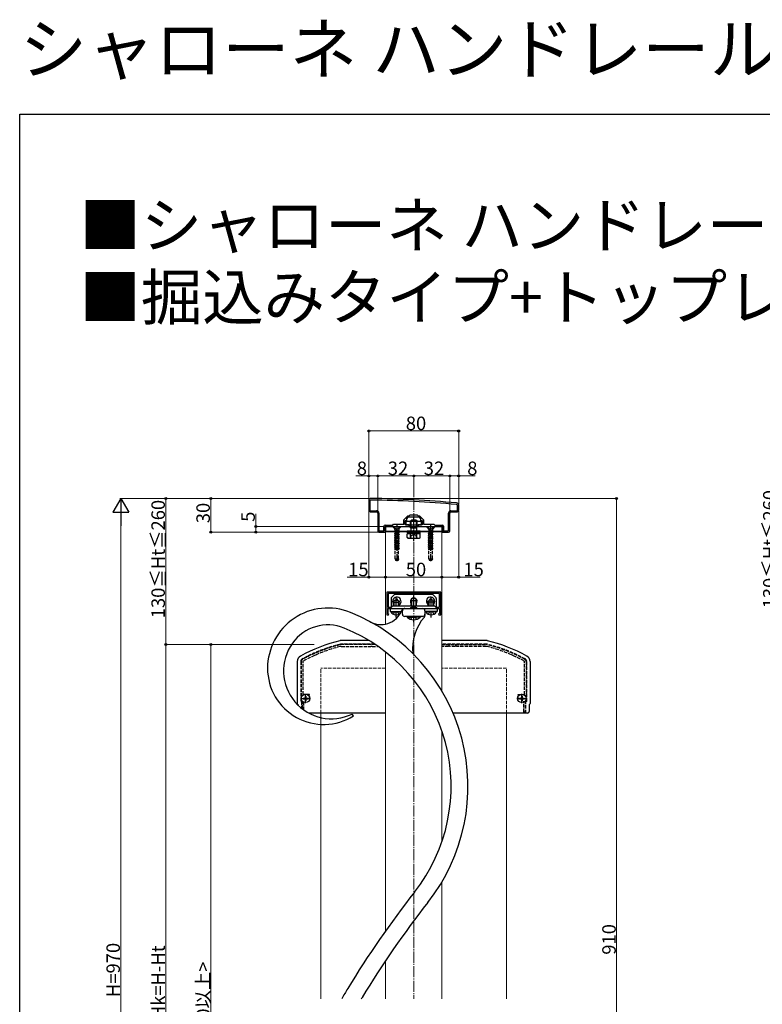
# Model space of a CAD drawing. Extents: x 0 to 1980, y 0 to 3204.
# Drawn here: x 0 to 660, y 2328 to 3204 of the extents above; entities that cross this region are included whole.
import ezdxf

# ---------------------------------------------------------------- set-up
doc = ezdxf.new("R2010")
doc.units = 0
doc.linetypes.add('YCENTER_1', pattern=[13, 10, -1, 1, -1])
doc.linetypes.add('YHIDDEN_1', pattern=[4, 3, -1])
doc.layers.add('USER1', color=3, linetype='CONTINUOUS')
doc.layers.add('YKK_ZWAK', color=7, linetype='CONTINUOUS')
for name, color, linetype, lineweight in [('YKK_11', 7, 'CONTINUOUS', 30), ('YKK_12', 2, 'CONTINUOUS', 13), ('YKK_13', 4, 'CONTINUOUS', 30), ('YKK_D', 6, 'CONTINUOUS', 13), ('YSS_K', 3, 'CONTINUOUS', 13)]:
    doc.layers.add(name, color=color, linetype=linetype, lineweight=lineweight)
doc.styles.get("Standard").update_dxf_attribs({"font": 'txt', "bigfont": 'BIGFONT'})

msp = doc.modelspace()

# ---------------------------------------------------------------- linework, layer by layer
at = {"layer": 'YKK_11', "linetype": 'ByBlock', "lineweight": -2, "ltscale": 0.5}
for p, q in [((310.43, 2776.2), (310.43, 2768.2)), ((311.43, 2775.8), (311.43, 2768.2)), ((389.43, 2768.2), (389.43, 2771.8)), ((390.43, 2768.2), (390.43, 2772.2)), ((312.43, 2767.2), (317.43, 2767.2)), ((312.43, 2766.2), (317.43, 2766.2)), ((318.43, 2765.2), (318.43, 2749.2)), ((319.43, 2765.2), (319.43, 2749.5)), ((319.43, 2765.2), (319.43, 2749.5)), ((341.73, 2759.2), (345.23, 2762.7)), ((341.73, 2755.2), (341.73, 2759.2)), ((344.43, 2760.2), (345.93, 2761.7)), ((344.43, 2758.7), (344.43, 2760.2)), ((345.23, 2762.7), (346.43, 2762.7)), ((345.93, 2761.7), (349.97, 2761.7)), ((346.43, 2762.7), (347.43, 2763.7)), ((347.43, 2763.7), (353.43, 2763.7)), ((349.97, 2761.7), (350.15, 2761.82)), ((350.15, 2761.82), (350.7, 2761.82)), ((350.7, 2761.82), (350.89, 2761.7)), ((350.89, 2761.7), (354.93, 2761.7)), ((353.43, 2763.7), (354.43, 2762.7)), ((354.43, 2762.7), (355.62, 2762.7)), ((354.93, 2761.7), (356.43, 2760.2)), ((355.62, 2762.7), (359.13, 2759.2)), ((356.43, 2760.2), (356.43, 2758.7)), ((359.13, 2759.2), (359.13, 2755.2)), ((381.43, 2749.5), (381.43, 2765.2)), ((382.43, 2749.2), (382.43, 2765.2)), ((383.43, 2767.2), (388.43, 2767.2)), ((383.43, 2766.2), (388.43, 2766.2)), ((323.93, 2749.5), (323.93, 2753.5)), ((324.93, 2754.5), (331.73, 2754.5)), ((324.93, 2748.2), (324.93, 2753.2)), ((324.93, 2753.2), (334.97, 2753.2)), ((331.73, 2754.5), (332.43, 2755.2)), ((332.43, 2755.2), (341.73, 2755.2)), ((334.97, 2753.2), (335.15, 2753.32)), ((335.15, 2753.32), (335.7, 2753.32)), ((335.7, 2753.32), (335.89, 2753.2)), ((335.89, 2753.2), (346.43, 2753.2)), ((342.93, 2754.7), (342.93, 2758.7)), ((342.93, 2758.7), (344.43, 2758.7)), ((346.43, 2754.7), (342.93, 2754.7)), ((346.43, 2753.2), (346.43, 2754.7)), ((357.93, 2754.7), (354.43, 2754.7)), ((354.43, 2754.7), (354.43, 2753.2)), ((354.43, 2753.2), (364.97, 2753.2)), ((356.43, 2758.7), (357.93, 2758.7)), ((357.93, 2758.7), (357.93, 2754.7)), ((359.13, 2755.2), (368.43, 2755.2)), ((364.97, 2753.2), (365.15, 2753.32)), ((365.15, 2753.32), (365.7, 2753.32)), ((365.7, 2753.32), (365.89, 2753.2)), ((365.89, 2753.2), (375.93, 2753.2)), ((368.43, 2755.2), (369.13, 2754.5)), ((369.13, 2754.5), (375.93, 2754.5)), ((375.93, 2753.2), (375.93, 2748.2)), ((376.93, 2753.5), (376.93, 2749.5)), ((319.43, 2749.5), (323.93, 2749.5)), ((319.43, 2748.2), (324.93, 2748.2)), ((375.93, 2748.2), (381.43, 2748.2)), ((376.93, 2749.5), (381.43, 2749.5)), ((374.43, 2694.7), (326.43, 2694.7)), ((326.43, 2694.7), (326.43, 2674.7)), ((373.23, 2693.5), (327.63, 2693.5)), ((373.23, 2693.5), (327.63, 2693.5)), ((327.63, 2693.5), (327.63, 2681.4)), ((373.23, 2681.4), (373.23, 2693.5)), ((374.43, 2674.7), (374.43, 2694.7)), ((327.63, 2681.4), (330.63, 2681.4)), ((327.63, 2676), (327.63, 2680.2)), ((327.63, 2680.2), (334.26, 2680.2)), ((330.63, 2681.4), (331.93, 2682.7)), ((331.93, 2682.7), (368.93, 2682.7)), ((334.26, 2680.2), (334.45, 2680.34)), ((334.45, 2680.34), (335.41, 2680.34)), ((335.41, 2680.34), (335.6, 2680.2)), ((335.6, 2680.2), (349.76, 2680.2)), ((349.76, 2680.2), (349.95, 2680.34)), ((349.95, 2680.34), (350.91, 2680.34)), ((350.91, 2680.34), (351.1, 2680.2)), ((351.1, 2680.2), (365.26, 2680.2)), ((365.26, 2680.2), (365.45, 2680.34)), ((365.45, 2680.34), (366.41, 2680.34)), ((366.41, 2680.34), (366.6, 2680.2)), ((366.6, 2680.2), (373.23, 2680.2)), ((368.93, 2682.7), (370.23, 2681.4)), ((370.23, 2681.4), (373.23, 2681.4)), ((373.23, 2680.2), (373.23, 2676)), ((326.43, 2674.7), (327.93, 2674.7)), ((327.93, 2675.7), (327.63, 2676)), ((328.43, 2675.2), (327.93, 2675.7)), ((327.93, 2674.7), (328.43, 2675.2)), ((372.93, 2675.7), (372.43, 2675.2)), ((372.43, 2675.2), (372.93, 2674.7)), ((373.23, 2676), (372.93, 2675.7)), ((372.93, 2674.7), (374.43, 2674.7))]:
    msp.add_line(p, q, dxfattribs=at)
at = {"layer": 'YKK_11', "linetype": 'YHIDDEN_1'}
for p, q in [((316.34, 2648.2), (286.04, 2648.2)), ((286.04, 2646.6), (312.26, 2646.6)), ((312.26, 2646.6), (312.45, 2646.74)), ((312.45, 2646.74), (313.41, 2646.74)), ((313.41, 2646.74), (313.6, 2646.6)), ((313.6, 2646.6), (318.26, 2646.6)), ((318.26, 2646.6), (318.45, 2646.74)), ((318.45, 2646.74), (318.45, 2646.76)), ((375.43, 2648.2), (414.82, 2648.2)), ((381.26, 2646.6), (375.43, 2646.6)), ((381.45, 2646.74), (381.26, 2646.6)), ((382.41, 2646.74), (381.45, 2646.74)), ((382.6, 2646.6), (382.41, 2646.74)), ((387.26, 2646.6), (382.6, 2646.6)), ((387.45, 2646.74), (387.26, 2646.6)), ((388.41, 2646.74), (387.45, 2646.74)), ((388.6, 2646.6), (388.41, 2646.74)), ((414.82, 2646.6), (388.6, 2646.6)), ((262.31, 2638.57), (262.43, 2638.78)), ((262.43, 2638.78), (263.31, 2639.16)), ((263.31, 2639.16), (263.54, 2639.11)), ((437.55, 2639.16), (437.31, 2639.11)), ((438.42, 2638.78), (437.55, 2639.16)), ((438.54, 2638.57), (438.42, 2638.78)), ((250.43, 2633.2), (250.43, 2598.2)), ((252.03, 2633.2), (252.23, 2633.55)), ((252.03, 2603.8), (252.03, 2633.2)), ((448.83, 2633.2), (448.62, 2633.55)), ((448.83, 2603.8), (448.83, 2633.2)), ((450.43, 2633.2), (450.43, 2598.2)), ((257.63, 2603.8), (252.03, 2603.8)), ((257.63, 2599.2), (257.63, 2603.8)), ((443.23, 2599.2), (443.23, 2603.8)), ((443.23, 2603.8), (448.83, 2603.8)), ((250.43, 2598.2), (251.18, 2598.2)), ((251.18, 2598.2), (251.18, 2591.15)), ((252.58, 2590.11), (252.58, 2598)), ((448.28, 2588.2), (448.28, 2598)), ((450.43, 2598.2), (449.68, 2598.2)), ((449.68, 2598.2), (449.68, 2588.2)), ((449.68, 2588.2), (448.28, 2588.2))]:
    msp.add_line(p, q, dxfattribs=at)
at = {"layer": 'YKK_11', "linetype": 'ByBlock', "lineweight": -2, "ltscale": 0.5}
for centre, radius, start, end in [((312.43, 2776.2), 2, 89.17237, 179.99999), ((312.43, 2775.8), 1, 89.17205, 180.00002), ((298.01, 1778.31), 998.6, 84.79997, 89.17204), ((298.01, 1778.3), 1000, 84.80207, 89.17236), ((312.43, 2768.2), 2, 180.00001, 269.99999), ((312.43, 2768.2), 1, 180.00001, 269.99999), ((388.43, 2768.2), 2, 270.00001, 359.99999), ((388.43, 2768.2), 1, 270.00001, 359.99999), ((388.43, 2771.8), 1, 0, 84.79999), ((388.43, 2772.2), 2, 0, 84.80205), ((317.43, 2765.2), 2, 0.00001, 89.99999), ((317.43, 2765.2), 1, 0.00001, 89.99999), ((383.43, 2765.2), 2, 90.00001, 179.99999), ((383.43, 2765.2), 1, 90.00001, 179.99999), ((324.93, 2753.5), 1, 90.00001, 179.99999), ((375.93, 2753.5), 1, 0.00001, 89.99999), ((319.43, 2749.2), 1, 180.00001, 269.99999), ((381.43, 2749.2), 1, 270.00001, 359.99999)]:
    msp.add_arc(centre, radius, start, end, dxfattribs=at)
at = {"layer": 'YKK_11', "linetype": 'YHIDDEN_1'}
for centre, radius, start, end in [((318.89, 2512.26), 140, 104.08208, 118.78907), ((318.89, 2512.26), 138.4, 104.08208, 113.57149), ((286.04, 2643.2), 5, 90, 104.08208), ((286.04, 2643.2), 3.4, 89.99997, 104.08205), ((414.82, 2643.2), 5, 75.91792, 90), ((414.82, 2643.2), 3.4, 75.91795, 90.00003), ((381.97, 2512.26), 138.4, 66.42851, 75.91792), ((381.97, 2512.26), 140, 61.21093, 75.91792), ((318.89, 2512.26), 138.4, 114.12651, 118.78907), ((381.97, 2512.26), 138.4, 61.21093, 65.87349), ((252.43, 2633.2), 2, 118.78905, 179.99998), ((448.43, 2633.2), 2, 0.00002, 61.21095)]:
    msp.add_arc(centre, radius, start, end, dxfattribs=at)
at = {"layer": 'YKK_12'}
for p, q in [((325.43, 2748.7), (325.43, 2666.44)), ((325.43, 2748.7), (375.43, 2748.7)), ((375.43, 2748.7), (375.43, 2607.03)), ((325.43, 2641.62), (325.43, 2393.53)), ((375.43, 2571.5), (375.43, 2472.42)), ((375.43, 2436.89), (375.43, 2333.2)), ((325.43, 2367.11), (325.43, 2333.2))]:
    msp.add_line(p, q, dxfattribs=at)
at = {"layer": 'YKK_12', "color": 2}
for p, q in [((254.23, 2602.8), (254.23, 2597.8)), ((446.63, 2602.8), (446.63, 2597.8)), ((251.73, 2600.3), (256.73, 2600.3)), ((444.13, 2600.3), (449.13, 2600.3))]:
    msp.add_line(p, q, dxfattribs=at)
at = {"layer": 'YKK_13', "linetype": 'YCENTER_1'}
for p, q in [((350.43, 2740.08), (350.43, 2761.49)), ((335.43, 2754.55), (335.43, 2722.39)), ((365.43, 2754.55), (365.43, 2722.39)), ((334.93, 2682.7), (334.93, 2690.2)), ((350.43, 2682.7), (350.43, 2691.93)), ((365.93, 2682.7), (365.93, 2690.2)), ((334.93, 2680.2), (334.93, 2680.7)), ((350.43, 2680.2), (350.43, 2681.2)), ((365.93, 2680.2), (365.93, 2680.7)), ((334.93, 2672.2), (334.93, 2677.7)), ((350.43, 2668.09), (350.43, 2673.2)), ((365.93, 2672.2), (365.93, 2677.7)), ((254.23, 2596.15), (254.23, 2604.45)), ((446.63, 2596.15), (446.63, 2604.45)), ((250.08, 2600.3), (258.38, 2600.3)), ((442.48, 2600.3), (450.78, 2600.3))]:
    msp.add_line(p, q, dxfattribs=at)
at = {"layer": 'YKK_13'}
for p, q in [((325.43, 2753.2), (375.43, 2753.2)), ((325.43, 2753.2), (325.43, 2749.2)), ((357.43, 2757.6), (343.43, 2757.6)), ((343.43, 2757.6), (343.43, 2754.7)), ((343.43, 2754.7), (357.43, 2754.7)), ((347.43, 2757.9), (348.43, 2758.9)), ((347.43, 2757.9), (353.43, 2757.9)), ((347.43, 2757.9), (347.43, 2756.2)), ((347.43, 2753.2), (347.43, 2753)), ((347.43, 2753), (353.43, 2753)), ((347.97, 2752.07), (347.43, 2753)), ((347.97, 2758.44), (347.97, 2756.2)), ((347.97, 2753.2), (347.97, 2752.07)), ((347.97, 2752.07), (352.89, 2752.07)), ((347.97, 2752.07), (347.97, 2751.7)), ((352.43, 2758.9), (348.43, 2758.9)), ((353.43, 2757.9), (352.43, 2758.9)), ((352.89, 2756.2), (352.89, 2758.44)), ((352.89, 2752.07), (352.89, 2753.2)), ((352.89, 2752.07), (353.43, 2753)), ((352.89, 2752.07), (352.89, 2751.7)), ((353.43, 2756.2), (353.43, 2757.9)), ((353.43, 2753), (353.43, 2753.2)), ((357.43, 2754.7), (357.43, 2757.6)), ((375.43, 2753.2), (375.43, 2749.2)), ((325.43, 2749.2), (375.43, 2749.2)), ((325.43, 2749.2), (375.43, 2749.2)), ((325.43, 2749.2), (325.43, 2748.7)), ((325.43, 2748.7), (344.68, 2748.7)), ((345.43, 2746.9), (344.65, 2746.45)), ((344.65, 2743.35), (344.65, 2746.45)), ((345.43, 2742.9), (344.65, 2743.35)), ((344.68, 2749.2), (344.68, 2748.4)), ((356.18, 2749.2), (344.68, 2749.2)), ((344.68, 2748.4), (356.18, 2748.4)), ((344.68, 2748.4), (344.68, 2746.9)), ((356.18, 2748.4), (344.68, 2748.4)), ((356.18, 2746.9), (344.68, 2746.9)), ((345.43, 2746.9), (355.43, 2746.9)), ((345.43, 2742.9), (355.43, 2742.9)), ((347.54, 2743.35), (347.54, 2746.45)), ((350.23, 2746.9), (350, 2748.4)), ((350.63, 2748.4), (350.86, 2746.9)), ((353.31, 2743.35), (353.31, 2746.45)), ((355.43, 2746.9), (356.2, 2746.45)), ((355.43, 2742.9), (356.2, 2743.35)), ((356.18, 2748.4), (356.18, 2749.2)), ((356.18, 2748.7), (375.43, 2748.7)), ((356.18, 2746.9), (356.18, 2748.4)), ((356.2, 2743.35), (356.2, 2746.45)), ((375.43, 2749.2), (375.43, 2748.7)), ((330.43, 2689.29), (330.43, 2681.4)), ((333.13, 2692.41), (330.72, 2689.99)), ((367.01, 2692.7), (333.84, 2692.7)), ((367.72, 2692.41), (370.13, 2689.99)), ((370.43, 2689.29), (370.43, 2681.4)), ((329.43, 2680.2), (371.43, 2680.2)), ((329.43, 2680.2), (329.43, 2677.7)), ((341.43, 2680.15), (341.43, 2680.2)), ((352.43, 2681.2), (348.43, 2681.2)), ((359.43, 2679.93), (359.43, 2680.2)), ((371.43, 2680.2), (371.43, 2677.7)), ((329.43, 2677.7), (339.48, 2677.7)), ((360.43, 2677.7), (371.43, 2677.7)), ((310.87, 2651.7), (285.3, 2651.7)), ((415.55, 2651.7), (375.43, 2651.7)), ((246.93, 2633.2), (246.93, 2595.7)), ((453.93, 2633.2), (453.93, 2595.7)), ((253.88, 2602.35), (254.58, 2602.35)), ((253.88, 2602.35), (253.88, 2601.15)), ((254.58, 2602.35), (254.58, 2601.15)), ((446.28, 2602.35), (446.98, 2602.35)), ((446.28, 2602.35), (446.28, 2601.15)), ((446.98, 2602.35), (446.98, 2601.15)), ((247.68, 2594.73), (247.68, 2594.19)), ((252.18, 2600.65), (252.18, 2599.95)), ((252.18, 2600.65), (253.38, 2600.65)), ((252.18, 2599.95), (253.38, 2599.95)), ((253.88, 2599.45), (253.88, 2598.25)), ((253.88, 2598.25), (254.58, 2598.25)), ((254.58, 2599.45), (254.58, 2598.25)), ((255.08, 2600.65), (256.28, 2600.65)), ((255.08, 2599.95), (256.28, 2599.95)), ((256.28, 2600.65), (256.28, 2599.95)), ((444.58, 2600.65), (444.58, 2599.95)), ((444.58, 2600.65), (445.78, 2600.65)), ((444.58, 2599.95), (445.78, 2599.95)), ((446.28, 2599.45), (446.28, 2598.25)), ((446.28, 2598.25), (446.98, 2598.25)), ((446.98, 2599.45), (446.98, 2598.25)), ((447.48, 2600.65), (448.68, 2600.65)), ((447.48, 2599.95), (448.68, 2599.95)), ((448.68, 2600.65), (448.68, 2599.95)), ((453.18, 2594.73), (453.18, 2588.7)), ((325.43, 2587.2), (257.28, 2587.2)), ((451.72, 2587.2), (385.45, 2587.2))]:
    msp.add_line(p, q, dxfattribs=at)
at = {"layer": 'YKK_13', "linetype": 'YHIDDEN_1'}
for p, q in [((338.93, 2753.05), (331.93, 2753.05)), ((331.93, 2753.05), (331.93, 2752.8)), ((338.93, 2752.8), (331.93, 2752.8)), ((331.93, 2752.8), (333.56, 2751.17)), ((333.38, 2753.05), (334.28, 2751.24)), ((333.66, 2751.05), (337.2, 2751.05)), ((333.79, 2750.6), (333.79, 2749.46)), ((334.28, 2751.24), (335.43, 2750.63)), ((336.57, 2751.24), (335.43, 2750.63)), ((337.48, 2753.05), (336.57, 2751.24)), ((337.06, 2750.6), (337.06, 2749.46)), ((338.93, 2752.8), (337.3, 2751.17)), ((338.93, 2753.05), (338.93, 2752.8)), ((347.43, 2756.2), (347.43, 2753.2)), ((347.97, 2756.2), (347.97, 2753.2)), ((347.97, 2751.7), (347.97, 2749.2)), ((352.89, 2753.2), (352.89, 2756.2)), ((352.89, 2751.7), (352.89, 2749.2)), ((353.43, 2753.2), (353.43, 2756.2)), ((368.93, 2753.05), (361.93, 2753.05)), ((361.93, 2753.05), (361.93, 2752.8)), ((368.93, 2752.8), (361.93, 2752.8)), ((361.93, 2752.8), (363.56, 2751.17)), ((363.38, 2753.05), (364.28, 2751.24)), ((363.66, 2751.05), (367.2, 2751.05)), ((363.79, 2750.6), (363.79, 2749.46)), ((364.28, 2751.24), (365.43, 2750.63)), ((366.57, 2751.24), (365.43, 2750.63)), ((367.48, 2753.05), (366.57, 2751.24)), ((367.06, 2750.6), (367.06, 2749.46)), ((368.93, 2752.8), (367.3, 2751.17)), ((368.93, 2753.05), (368.93, 2752.8)), ((333.43, 2748.67), (337.43, 2749.46)), ((337.43, 2749.36), (333.43, 2748.57)), ((333.95, 2748.97), (333.43, 2748.67)), ((333.43, 2748.67), (333.43, 2748.57)), ((333.95, 2748.27), (333.43, 2748.57)), ((333.43, 2747.08), (337.43, 2747.87)), ((337.43, 2747.77), (333.43, 2746.98)), ((333.95, 2747.38), (333.43, 2747.08)), ((333.43, 2747.08), (333.43, 2746.98)), ((333.95, 2746.68), (333.43, 2746.98)), ((337.43, 2746.28), (333.43, 2745.49)), ((333.43, 2745.39), (337.43, 2746.18)), ((333.95, 2745.79), (333.43, 2745.49)), ((333.43, 2745.49), (333.43, 2745.39)), ((333.95, 2745.09), (333.43, 2745.39)), ((337.43, 2744.69), (333.43, 2743.9)), ((333.43, 2743.8), (337.43, 2744.59)), ((333.95, 2744.2), (333.43, 2743.9)), ((333.43, 2743.9), (333.43, 2743.8)), ((333.95, 2743.5), (333.43, 2743.8)), ((333.43, 2742.31), (337.43, 2743.1)), ((337.43, 2743), (333.43, 2742.21)), ((333.95, 2742.61), (333.43, 2742.31)), ((333.43, 2742.31), (333.43, 2742.21)), ((333.95, 2741.91), (333.43, 2742.21)), ((337.43, 2741.51), (333.43, 2740.72)), ((337.43, 2749.46), (333.79, 2749.46)), ((333.95, 2749.46), (333.95, 2748.97)), ((333.95, 2748.97), (335.78, 2749.46)), ((336.9, 2749.06), (333.95, 2748.27)), ((333.95, 2748.27), (333.95, 2747.38)), ((333.95, 2747.38), (336.9, 2748.18)), ((336.9, 2747.47), (333.95, 2746.68)), ((333.95, 2746.68), (333.95, 2745.79)), ((333.95, 2745.79), (336.9, 2746.59)), ((336.9, 2745.88), (333.95, 2745.09)), ((333.95, 2745.09), (333.95, 2744.2)), ((333.95, 2744.2), (336.9, 2745)), ((336.9, 2744.29), (333.95, 2743.5)), ((333.95, 2743.5), (333.95, 2742.61)), ((333.95, 2742.61), (336.9, 2743.41)), ((336.9, 2742.7), (333.95, 2741.91)), ((333.95, 2741.91), (333.95, 2741.02)), ((333.95, 2741.02), (336.9, 2741.82)), ((337.43, 2749.36), (336.9, 2749.06)), ((336.9, 2749.06), (336.9, 2748.18)), ((337.43, 2747.87), (336.9, 2748.18)), ((337.43, 2747.77), (336.9, 2747.47)), ((336.9, 2747.47), (336.9, 2746.59)), ((337.43, 2746.28), (336.9, 2746.59)), ((337.43, 2746.18), (336.9, 2745.88)), ((336.9, 2745.88), (336.9, 2745)), ((337.43, 2744.69), (336.9, 2745)), ((337.43, 2744.59), (336.9, 2744.29)), ((336.9, 2744.29), (336.9, 2743.41)), ((337.43, 2743.1), (336.9, 2743.41)), ((337.43, 2743), (336.9, 2742.7)), ((336.9, 2742.7), (336.9, 2741.82)), ((337.43, 2741.51), (336.9, 2741.82)), ((337.43, 2749.46), (337.43, 2749.36)), ((337.43, 2747.87), (337.43, 2747.77)), ((337.43, 2746.28), (337.43, 2746.18)), ((337.43, 2744.69), (337.43, 2744.59)), ((337.43, 2743.1), (337.43, 2743)), ((337.43, 2741.51), (337.43, 2741.41)), ((347.38, 2742.9), (348.53, 2745.26)), ((348.53, 2745.26), (350.43, 2746.27)), ((352.33, 2745.26), (350.43, 2746.27)), ((353.48, 2742.9), (352.33, 2745.26)), ((363.43, 2748.67), (367.43, 2749.46)), ((367.43, 2749.36), (363.43, 2748.57)), ((363.95, 2748.97), (363.43, 2748.67)), ((363.43, 2748.67), (363.43, 2748.57)), ((363.95, 2748.27), (363.43, 2748.57)), ((363.43, 2747.08), (367.43, 2747.87)), ((367.43, 2747.77), (363.43, 2746.98)), ((363.95, 2747.38), (363.43, 2747.08)), ((363.43, 2747.08), (363.43, 2746.98)), ((363.95, 2746.68), (363.43, 2746.98)), ((367.43, 2746.28), (363.43, 2745.49)), ((363.43, 2745.39), (367.43, 2746.18)), ((363.95, 2745.79), (363.43, 2745.49)), ((363.43, 2745.49), (363.43, 2745.39)), ((363.95, 2745.09), (363.43, 2745.39)), ((367.43, 2744.69), (363.43, 2743.9)), ((363.43, 2743.8), (367.43, 2744.59)), ((363.95, 2744.2), (363.43, 2743.9)), ((363.43, 2743.9), (363.43, 2743.8)), ((363.95, 2743.5), (363.43, 2743.8)), ((363.43, 2742.31), (367.43, 2743.1)), ((367.43, 2743), (363.43, 2742.21)), ((363.95, 2742.61), (363.43, 2742.31)), ((363.43, 2742.31), (363.43, 2742.21)), ((363.95, 2741.91), (363.43, 2742.21)), ((367.43, 2741.51), (363.43, 2740.72)), ((367.43, 2749.46), (363.79, 2749.46)), ((363.95, 2749.46), (363.95, 2748.97)), ((363.95, 2748.97), (365.78, 2749.46)), ((366.9, 2749.06), (363.95, 2748.27)), ((363.95, 2748.27), (363.95, 2747.38)), ((363.95, 2747.38), (366.9, 2748.18)), ((366.9, 2747.47), (363.95, 2746.68)), ((363.95, 2746.68), (363.95, 2745.79)), ((363.95, 2745.79), (366.9, 2746.59)), ((366.9, 2745.88), (363.95, 2745.09)), ((363.95, 2745.09), (363.95, 2744.2)), ((363.95, 2744.2), (366.9, 2745)), ((366.9, 2744.29), (363.95, 2743.5)), ((363.95, 2743.5), (363.95, 2742.61)), ((363.95, 2742.61), (366.9, 2743.41)), ((366.9, 2742.7), (363.95, 2741.91)), ((363.95, 2741.91), (363.95, 2741.02)), ((363.95, 2741.02), (366.9, 2741.82)), ((367.43, 2749.36), (366.9, 2749.06)), ((366.9, 2749.06), (366.9, 2748.18)), ((367.43, 2747.87), (366.9, 2748.18)), ((367.43, 2747.77), (366.9, 2747.47)), ((366.9, 2747.47), (366.9, 2746.59)), ((367.43, 2746.28), (366.9, 2746.59)), ((367.43, 2746.18), (366.9, 2745.88)), ((366.9, 2745.88), (366.9, 2745)), ((367.43, 2744.69), (366.9, 2745)), ((367.43, 2744.59), (366.9, 2744.29)), ((366.9, 2744.29), (366.9, 2743.41)), ((367.43, 2743.1), (366.9, 2743.41)), ((367.43, 2743), (366.9, 2742.7)), ((366.9, 2742.7), (366.9, 2741.82)), ((367.43, 2741.51), (366.9, 2741.82)), ((367.43, 2749.46), (367.43, 2749.36)), ((367.43, 2747.87), (367.43, 2747.77)), ((367.43, 2746.28), (367.43, 2746.18)), ((367.43, 2744.69), (367.43, 2744.59)), ((367.43, 2743.1), (367.43, 2743)), ((367.43, 2741.51), (367.43, 2741.41)), ((333.43, 2740.62), (337.43, 2741.41)), ((333.95, 2741.02), (333.43, 2740.72)), ((333.43, 2740.72), (333.43, 2740.62)), ((333.95, 2740.32), (333.43, 2740.62)), ((337.43, 2739.92), (333.43, 2739.13)), ((333.43, 2739.03), (337.43, 2739.82)), ((333.95, 2739.43), (333.43, 2739.13)), ((333.43, 2739.13), (333.43, 2739.03)), ((333.95, 2738.73), (333.43, 2739.03)), ((337.43, 2738.33), (333.43, 2737.54)), ((333.43, 2737.44), (337.43, 2738.23)), ((333.95, 2737.84), (333.43, 2737.54)), ((333.43, 2737.54), (333.43, 2737.44)), ((333.95, 2737.14), (333.43, 2737.44)), ((333.43, 2735.95), (337.43, 2736.74)), ((337.43, 2736.64), (333.43, 2735.85)), ((333.95, 2736.25), (333.43, 2735.95)), ((333.43, 2735.95), (333.43, 2735.85)), ((333.95, 2735.55), (333.43, 2735.85)), ((337.43, 2735.15), (333.43, 2734.36)), ((333.43, 2734.26), (337.43, 2735.05)), ((333.95, 2734.66), (333.43, 2734.36)), ((333.43, 2734.36), (333.43, 2734.26)), ((333.95, 2733.96), (333.43, 2734.26)), ((333.83, 2724.55), (333.83, 2733.05)), ((333.83, 2733.05), (337.03, 2733.05)), ((333.95, 2733.07), (333.92, 2733.05)), ((336.9, 2741.11), (333.95, 2740.32)), ((333.95, 2740.32), (333.95, 2739.43)), ((333.95, 2739.43), (336.9, 2740.23)), ((336.9, 2739.52), (333.95, 2738.73)), ((333.95, 2738.73), (333.95, 2737.84)), ((333.95, 2737.84), (336.9, 2738.64)), ((336.9, 2737.93), (333.95, 2737.14)), ((333.95, 2737.14), (333.95, 2736.25)), ((333.95, 2736.25), (336.9, 2737.05)), ((336.9, 2736.34), (333.95, 2735.55)), ((333.95, 2735.55), (333.95, 2734.66)), ((333.95, 2734.66), (336.9, 2735.46)), ((336.9, 2734.75), (333.95, 2733.96)), ((333.95, 2733.96), (333.95, 2733.07)), ((333.95, 2733.07), (336.9, 2733.87)), ((337.43, 2733.56), (334.85, 2733.05)), ((335.35, 2733.05), (337.43, 2733.46)), ((336.9, 2733.16), (336.5, 2733.05)), ((337.43, 2741.41), (336.9, 2741.11)), ((336.9, 2741.11), (336.9, 2740.23)), ((337.43, 2739.92), (336.9, 2740.23)), ((337.43, 2739.82), (336.9, 2739.52)), ((336.9, 2739.52), (336.9, 2738.64)), ((337.43, 2738.33), (336.9, 2738.64)), ((337.43, 2738.23), (336.9, 2737.93)), ((336.9, 2737.93), (336.9, 2737.05)), ((337.43, 2736.74), (336.9, 2737.05)), ((337.43, 2736.64), (336.9, 2736.34)), ((336.9, 2736.34), (336.9, 2735.46)), ((337.43, 2735.15), (336.9, 2735.46)), ((337.43, 2735.05), (336.9, 2734.75)), ((336.9, 2734.75), (336.9, 2733.87)), ((337.43, 2733.56), (336.9, 2733.87)), ((337.43, 2733.46), (336.9, 2733.16)), ((336.9, 2733.16), (336.9, 2733.05)), ((337.03, 2724.55), (337.03, 2733.05)), ((337.43, 2739.92), (337.43, 2739.82)), ((337.43, 2738.33), (337.43, 2738.23)), ((337.43, 2736.74), (337.43, 2736.64)), ((337.43, 2735.15), (337.43, 2735.05)), ((337.43, 2733.56), (337.43, 2733.46)), ((363.43, 2740.62), (367.43, 2741.41)), ((363.95, 2741.02), (363.43, 2740.72)), ((363.43, 2740.72), (363.43, 2740.62)), ((363.95, 2740.32), (363.43, 2740.62)), ((367.43, 2739.92), (363.43, 2739.13)), ((363.43, 2739.03), (367.43, 2739.82)), ((363.95, 2739.43), (363.43, 2739.13)), ((363.43, 2739.13), (363.43, 2739.03)), ((363.95, 2738.73), (363.43, 2739.03)), ((367.43, 2738.33), (363.43, 2737.54)), ((363.43, 2737.44), (367.43, 2738.23)), ((363.95, 2737.84), (363.43, 2737.54)), ((363.43, 2737.54), (363.43, 2737.44)), ((363.95, 2737.14), (363.43, 2737.44)), ((363.43, 2735.95), (367.43, 2736.74)), ((367.43, 2736.64), (363.43, 2735.85)), ((363.95, 2736.25), (363.43, 2735.95)), ((363.43, 2735.95), (363.43, 2735.85)), ((363.95, 2735.55), (363.43, 2735.85)), ((367.43, 2735.15), (363.43, 2734.36)), ((363.43, 2734.26), (367.43, 2735.05)), ((363.95, 2734.66), (363.43, 2734.36)), ((363.43, 2734.36), (363.43, 2734.26)), ((363.95, 2733.96), (363.43, 2734.26)), ((363.83, 2724.55), (363.83, 2733.05)), ((363.83, 2733.05), (367.03, 2733.05)), ((363.95, 2733.07), (363.92, 2733.05)), ((366.9, 2741.11), (363.95, 2740.32)), ((363.95, 2740.32), (363.95, 2739.43)), ((363.95, 2739.43), (366.9, 2740.23)), ((366.9, 2739.52), (363.95, 2738.73)), ((363.95, 2738.73), (363.95, 2737.84)), ((363.95, 2737.84), (366.9, 2738.64)), ((366.9, 2737.93), (363.95, 2737.14)), ((363.95, 2737.14), (363.95, 2736.25)), ((363.95, 2736.25), (366.9, 2737.05)), ((366.9, 2736.34), (363.95, 2735.55)), ((363.95, 2735.55), (363.95, 2734.66)), ((363.95, 2734.66), (366.9, 2735.46)), ((366.9, 2734.75), (363.95, 2733.96)), ((363.95, 2733.96), (363.95, 2733.07)), ((363.95, 2733.07), (366.9, 2733.87)), ((367.43, 2733.56), (364.85, 2733.05)), ((365.35, 2733.05), (367.43, 2733.46)), ((366.9, 2733.16), (366.5, 2733.05)), ((367.43, 2741.41), (366.9, 2741.11)), ((366.9, 2741.11), (366.9, 2740.23)), ((367.43, 2739.92), (366.9, 2740.23)), ((367.43, 2739.82), (366.9, 2739.52)), ((366.9, 2739.52), (366.9, 2738.64)), ((367.43, 2738.33), (366.9, 2738.64)), ((367.43, 2738.23), (366.9, 2737.93)), ((366.9, 2737.93), (366.9, 2737.05)), ((367.43, 2736.74), (366.9, 2737.05)), ((367.43, 2736.64), (366.9, 2736.34)), ((366.9, 2736.34), (366.9, 2735.46)), ((367.43, 2735.15), (366.9, 2735.46)), ((367.43, 2735.05), (366.9, 2734.75)), ((366.9, 2734.75), (366.9, 2733.87)), ((367.43, 2733.56), (366.9, 2733.87)), ((367.43, 2733.46), (366.9, 2733.16)), ((366.9, 2733.16), (366.9, 2733.05)), ((367.03, 2724.55), (367.03, 2733.05)), ((367.43, 2739.92), (367.43, 2739.82)), ((367.43, 2738.33), (367.43, 2738.23)), ((367.43, 2736.74), (367.43, 2736.64)), ((367.43, 2735.15), (367.43, 2735.05)), ((367.43, 2733.56), (367.43, 2733.46)), ((333.83, 2724.55), (337.03, 2724.55)), ((333.83, 2724.55), (334.37, 2723.05)), ((337.03, 2724.55), (336.48, 2723.05)), ((363.83, 2724.55), (367.03, 2724.55)), ((363.83, 2724.55), (364.37, 2723.05)), ((367.03, 2724.55), (366.48, 2723.05)), ((336.48, 2723.05), (334.37, 2723.05)), ((366.48, 2723.05), (364.37, 2723.05)), ((332.43, 2682.7), (332.43, 2685.2)), ((333.08, 2682.7), (333.08, 2685.2)), ((336.77, 2682.7), (336.77, 2685.2)), ((337.43, 2682.7), (337.43, 2685.2)), ((347.93, 2681.07), (347.93, 2680.2)), ((348.58, 2681.2), (348.58, 2680.2)), ((352.27, 2681.2), (352.27, 2680.2)), ((352.93, 2680.2), (352.93, 2681.07)), ((363.43, 2682.7), (363.43, 2685.2)), ((364.08, 2682.7), (364.08, 2685.2)), ((367.77, 2682.7), (367.77, 2685.2)), ((368.43, 2682.7), (368.43, 2685.2)), ((332.58, 2675.2), (333.78, 2677.67)), ((333.78, 2677.67), (333.84, 2677.7)), ((336.07, 2677.67), (336.02, 2677.7)), ((337.28, 2675.2), (336.07, 2677.67)), ((347.93, 2670.59), (349.2, 2673.2)), ((352.93, 2670.59), (351.65, 2673.2)), ((363.58, 2675.2), (364.78, 2677.67)), ((364.78, 2677.67), (364.84, 2677.7)), ((367.07, 2677.67), (367.02, 2677.7)), ((368.28, 2675.2), (367.07, 2677.67)), ((315.59, 2648.7), (285.43, 2648.7)), ((415.43, 2648.7), (375.43, 2648.7)), ((249.93, 2633.2), (249.93, 2597.7)), ((450.93, 2597.7), (450.93, 2633.2)), ((249.93, 2597.7), (250.68, 2597.7)), ((250.68, 2597.7), (250.68, 2591.54)), ((450.93, 2597.7), (450.18, 2597.7)), ((450.18, 2587.2), (450.18, 2597.7))]:
    msp.add_line(p, q, dxfattribs=at)
at = {"layer": 'YKK_13', "linetype": 'Continuous'}
for p, q in [((347.93, 2687.5), (348.73, 2689.2)), ((352.13, 2689.2), (348.73, 2689.2)), ((352.93, 2687.5), (352.13, 2689.2)), ((333.23, 2687.7), (332.43, 2686)), ((332.43, 2686), (337.43, 2686)), ((332.43, 2685.2), (332.43, 2686)), ((333.08, 2685.2), (333.08, 2687.39)), ((333.23, 2687.7), (336.63, 2687.7)), ((335.02, 2687.93), (335.02, 2688.75)), ((335.02, 2688.75), (335.84, 2688.75)), ((335.84, 2688.75), (335.84, 2687.93)), ((336.63, 2687.7), (337.43, 2686)), ((336.77, 2685.2), (336.77, 2687.39)), ((336.9, 2687.11), (337.48, 2687.11)), ((337.48, 2686.29), (337.29, 2686.29)), ((337.43, 2685.2), (337.43, 2686)), ((337.48, 2687.11), (337.48, 2686.29)), ((342.43, 2680.2), (341.86, 2680.2)), ((342.43, 2680.2), (358.43, 2680.2)), ((347.93, 2687.5), (347.93, 2682.7)), ((347.93, 2687.5), (352.93, 2687.5)), ((348.58, 2688.89), (348.58, 2682.7)), ((352.27, 2688.89), (352.27, 2682.7)), ((352.93, 2682.7), (352.93, 2687.5)), ((363.38, 2686.29), (363.38, 2687.11)), ((363.38, 2687.11), (363.95, 2687.11)), ((363.56, 2686.29), (363.38, 2686.29)), ((364.23, 2687.7), (363.43, 2686)), ((368.43, 2686), (363.43, 2686)), ((363.43, 2685.2), (363.43, 2686)), ((364.08, 2685.2), (364.08, 2687.39)), ((367.63, 2687.7), (364.23, 2687.7)), ((365.02, 2687.93), (365.02, 2688.75)), ((365.02, 2688.75), (365.84, 2688.75)), ((365.84, 2688.75), (365.84, 2687.93)), ((367.63, 2687.7), (368.43, 2686)), ((367.77, 2685.2), (367.77, 2687.39)), ((368.43, 2685.2), (368.43, 2686)), ((330.18, 2677.19), (330.18, 2677.7)), ((330.18, 2677.7), (339.48, 2677.7)), ((330.18, 2677.19), (339.24, 2677.19)), ((340.43, 2675.2), (340.43, 2678.2)), ((358.43, 2673.2), (342.43, 2673.2)), ((344.53, 2673.2), (352.93, 2673.2)), ((344.53, 2673.2), (344.53, 2672.69)), ((344.53, 2672.69), (352.93, 2672.69)), ((356.33, 2673.2), (347.93, 2673.2)), ((356.33, 2672.69), (347.93, 2672.69)), ((356.33, 2673.2), (356.33, 2672.69)), ((360.43, 2678.2), (360.43, 2675.2)), ((360.43, 2675.2), (360.43, 2673.96)), ((361.18, 2677.19), (361.18, 2677.7)), ((370.68, 2677.7), (361.18, 2677.7)), ((370.68, 2677.19), (361.18, 2677.19)), ((370.68, 2677.19), (370.68, 2677.7)), ((296.78, 2584.73), (295.73, 2586.41))]:
    msp.add_line(p, q, dxfattribs=at)
at = {"layer": 'YKK_13'}
for centre in [(254.23, 2600.3), (446.63, 2600.3)]:
    msp.add_circle(centre, 3.75, dxfattribs=at)
at = {"layer": 'YKK_13', "linetype": 'YHIDDEN_1'}
for centre, radius, start, end in [((332.99, 2750.6), 0.8, 0, 45), ((337.86, 2750.6), 0.8, 135, 180), ((362.99, 2750.6), 0.8, 0, 45), ((367.86, 2750.6), 0.8, 135, 180), ((320.66, 2507.53), 145.5, 104.01565, 118.50205), ((380.19, 2507.53), 145.5, 61.49795, 75.98435), ((252.43, 2633.2), 2.5, 118.60062, 180), ((448.43, 2633.2), 2.5, 0, 61.39938)]:
    msp.add_arc(centre, radius, start, end, dxfattribs=at)
at = {"layer": 'YKK_13'}
for centre, radius, start, end in [((346.1, 2744.34), 2.56, 55.61708, 124.38292), ((346.1, 2745.46), 2.56, 235.61708, 304.38292), ((350.43, 2737.35), 9.55, 72.41276, 107.58724), ((350.43, 2752.45), 9.55, 252.41276, 287.58724), ((354.76, 2744.34), 2.56, 55.61708, 124.38292), ((354.76, 2745.46), 2.56, 235.61708, 304.38292), ((331.43, 2689.29), 1, 135, 180), ((333.84, 2691.7), 1, 90, 135), ((350.43, 2686.7), 3, 326.44269, 213.55731), ((367.01, 2691.7), 1, 45, 90), ((369.43, 2689.29), 1, 0, 45), ((348.43, 2680.2), 1, 90, 180), ((352.43, 2680.2), 1, 0, 90), ((358.43, 2678.2), 2, 0, 90), ((342.43, 2675.2), 2, 180, 270), ((320.66, 2507.53), 148.5, 103.96913, 118.50205), ((285.3, 2649.7), 2, 90, 103.96913), ((415.55, 2649.7), 2, 76.03087, 90), ((380.19, 2507.53), 148.5, 61.49795, 76.03087), ((252.43, 2633.2), 5.5, 118.60062, 180), ((448.43, 2633.2), 5.5, 0, 61.39938), ((247.93, 2595.7), 1, 180, 255.49969), ((253.38, 2601.15), 0.5, 270, 0), ((253.38, 2599.45), 0.5, 0, 90), ((255.08, 2601.15), 0.5, 180, 270), ((255.08, 2599.45), 0.5, 90, 180), ((445.78, 2601.15), 0.5, 270, 0), ((445.78, 2599.45), 0.5, 0, 90), ((447.48, 2601.15), 0.5, 180, 270), ((447.48, 2599.45), 0.5, 90, 180), ((452.93, 2595.7), 1, 284.50031, 0), ((451.68, 2588.7), 1.5, 270, 0)]:
    msp.add_arc(centre, radius, start, end, dxfattribs=at)
at = {"layer": 'YKK_13', "linetype": 'Continuous'}
for centre, radius, start, end in [((335.43, 2686.7), 3.75, 302.23095, 216.8699), ((365.43, 2686.7), 3.75, 323.1301, 237.76905), ((274.1, 2627.03), 53.67, 68.06555, 180), ((334.2, 2687.93), 0.82, 343.71068, 0), ((336.66, 2687.93), 0.82, 180, 196.28932), ((341.86, 2678.2), 2, 90, 159.20273), ((342.43, 2678.2), 2, 90, 180), ((364.2, 2687.93), 0.82, 343.71068, 0), ((366.66, 2687.93), 0.82, 180, 196.28932), ((231.79, 2521.96), 166.94, 321.7733, 68.06555), ((321.29, 2686.01), 20, 237.10195, 339.20273), ((334.93, 2680.47), 5.77, 214.65097, 309.86603), ((350.43, 2678.43), 8.23, 224.2189, 315.7811), ((391.91, 2644.65), 42.5, 138.79201, 186.00406), ((358.43, 2675.2), 2, 270, 0), ((358.43, 2673.96), 2, 318.79201, 0), ((365.93, 2680.47), 5.77, 214.65097, 325.34903), ((274.1, 2627.03), 38.67, 68.06555, 144.7312), ((231.79, 2521.96), 151.94, 321.7733, 68.06555), ((277.28, 2624.78), 42.57, 144.7312, 295.67314), ((270.32, 2627.03), 49.89, 180, 302.02788), ((1018.86, 1902), 849.97, 141.7733, 148.81355), ((1018.86, 1902), 834.97, 141.7733, 148.81355), ((654.57, 2122.51), 424.14, 148.81355, 150.21498), ((654.57, 2122.51), 409.14, 148.81355, 149.00529)]:
    msp.add_arc(centre, radius, start, end, dxfattribs=at)
at = {"layer": 'YKK_D'}
for p, q in [((310.43, 2777.2), (310.43, 2839.2)), ((390.43, 2838.2), (310.43, 2838.2)), ((390.43, 2773.2), (390.43, 2839.2)), ((310.43, 2798.2), (299.03, 2798.2)), ((310.43, 2777.2), (310.43, 2799.2)), ((318.43, 2798.2), (310.43, 2798.2)), ((318.43, 2766.2), (318.43, 2799.2)), ((318.43, 2766.2), (318.43, 2799.2)), ((350.43, 2798.2), (318.43, 2798.2)), ((350.43, 2779.2), (350.43, 2799.2)), ((350.43, 2779.2), (350.43, 2799.2)), ((350.43, 2798.2), (382.43, 2798.2)), ((382.43, 2766.2), (382.43, 2799.2)), ((382.43, 2766.2), (382.43, 2799.2)), ((382.43, 2798.2), (390.43, 2798.2)), ((390.43, 2773.2), (390.43, 2799.2)), ((390.43, 2798.2), (405.23, 2798.2)), ((311.68, 2778.2), (88.93, 2778.2)), ((311.68, 2778.2), (128.93, 2778.2)), ((129.93, 2648.2), (129.93, 2778.2)), ((311.68, 2778.2), (168.93, 2778.2)), ((169.93, 2778.2), (169.93, 2748.2)), ((313.13, 2778.2), (531.93, 2778.2)), ((530.93, 2778.2), (530.93, 1988.2)), ((89.93, 1942.2), (89.93, 2764.2)), ((209.93, 2753.2), (209.93, 2764.6)), ((310.43, 2767.2), (310.43, 2707.2)), ((390.43, 2767.2), (390.43, 2707.2)), ((324.23, 2753.2), (208.93, 2753.2)), ((209.93, 2748.2), (209.93, 2753.2)), ((318.43, 2748.2), (168.93, 2748.2)), ((318.43, 2748.2), (208.93, 2748.2)), ((325.43, 2742.2), (325.43, 2707.2)), ((325.43, 2742.2), (325.43, 2707.2)), ((375.43, 2742.2), (375.43, 2707.2)), ((375.43, 2742.2), (375.43, 2707.2)), ((310.43, 2708.2), (291.35, 2708.2)), ((325.43, 2708.2), (310.43, 2708.2)), ((325.43, 2708.2), (375.43, 2708.2)), ((375.43, 2708.2), (390.43, 2708.2)), ((390.43, 2708.2), (409.51, 2708.2)), ((261.93, 2648.2), (128.93, 2648.2)), ((261.93, 2648.2), (128.93, 2648.2)), ((129.93, 1928.2), (129.93, 2648.2)), ((261.93, 2648.2), (168.93, 2648.2)), ((169.93, 2648.2), (169.93, 1988.2))]:
    msp.add_line(p, q, dxfattribs=at)
at = {"layer": 'YKK_D', "lineweight": -2}
for p, q in [((89.93, 2778.2), (82.93, 2766.08)), ((89.93, 2778.2), (96.93, 2766.08)), ((89.93, 2778.2), (89.93, 2753.95)), ((82.93, 2766.08), (96.93, 2766.08))]:
    msp.add_line(p, q, dxfattribs=at)
at = {"layer": 'YKK_D', "linetype": 'ByBlock', "lineweight": -2}
for centre in [(310.43, 2838.2), (390.43, 2838.2), (310.43, 2798.2), (318.43, 2798.2), (318.43, 2798.2), (350.43, 2798.2), (350.43, 2798.2), (382.43, 2798.2), (382.43, 2798.2), (390.43, 2798.2), (129.93, 2778.2), (169.93, 2778.2), (530.93, 2778.2), (209.93, 2753.2), (169.93, 2748.2), (209.93, 2748.2), (310.43, 2708.2), (325.43, 2708.2), (325.43, 2708.2), (375.43, 2708.2), (375.43, 2708.2), (390.43, 2708.2), (129.93, 2648.2), (129.93, 2648.2), (169.93, 2648.2)]:
    msp.add_circle(centre, 0.85, dxfattribs=at)
at = {"layer": 'YKK_ZWAK'}
for p, q in [((0, 3120), (1980, 3120)), ((0, 0), (0, 3120))]:
    msp.add_line(p, q, dxfattribs=at)
at = {"layer": 'YSS_K', "linetype": 'YCENTER_1'}
msp.add_line((350.43, 2778.2), (350.43, 2333.2), dxfattribs=at)
at = {"layer": 'YSS_K', "linetype": 'YHIDDEN_1'}
for p, q in [((325.43, 2627.2), (267.93, 2627.2)), ((267.93, 2587.2), (267.93, 2627.2)), ((432.93, 2627.2), (375.43, 2627.2)), ((432.93, 2587.2), (432.93, 2627.2))]:
    msp.add_line(p, q, dxfattribs=at)
at = {"layer": 'YSS_K'}
for p, q in [((267.93, 2333.2), (267.93, 2587.2)), ((432.93, 2333.2), (432.93, 2587.2))]:
    msp.add_line(p, q, dxfattribs=at)

# ---------------------------------------------------------------- texts
at = {"layer": 'USER1'}
for s, height, p in [('シャローネ ハンドレール', 44, (0, 3156)), ('■シャローネ ハンドレール', 40, (53.21, 3001.24)), ('■掘込みタイプ+トップレールタイプ S字', 40, (53.21, 2937.21))]:
    msp.add_text(s, height=height, dxfattribs=at).set_placement(p)
at = {"layer": 'YKK_D'}
for s, p in [('80', (343.39, 2839)), ('8', (299.83, 2799)), ('32', (327.39, 2799)), ('32', (359.39, 2799)), ('8', (398.03, 2799)), ('15', (292.15, 2709)), ('50', (343.39, 2709)), ('15', (394.63, 2709))]:
    msp.add_text(s, height=12, dxfattribs=at).set_placement(p)
for s, p in [('130≦Ht≦260', (673.17, 2680.4)), ('130≦Ht≦260', (129.13, 2671.6)), ('30', (169.13, 2756.16)), ('5', (209.13, 2757.4)), ('910', (530.13, 2372.32)), ('H=970', (89.13, 2334.64)), ('掘込み深さHk=H-Ht', (129.13, 2233.07)), ('<650以上>', (169.13, 2288.12))]:
    msp.add_text(s, height=12, rotation=90, dxfattribs=at).set_placement(p)

doc.saveas('drawing.dxf')
